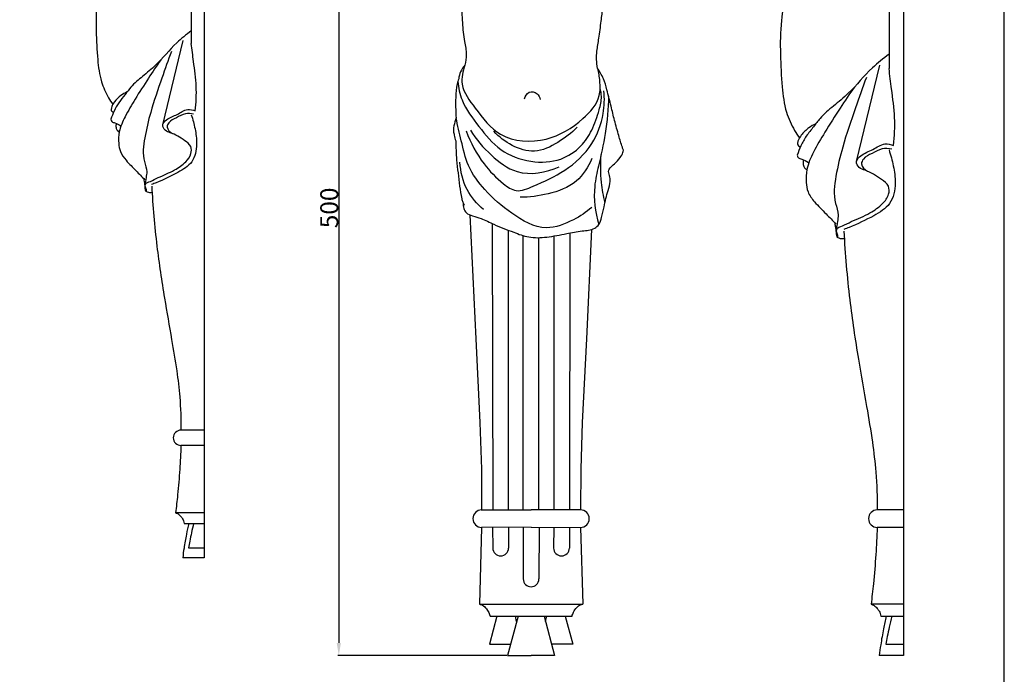
# Model space of a CAD drawing. Units: millimetres. Extents: x 0 to 1100, y 0 to 2100.
# Drawn here: x 550 to 1100, y 423 to 789 of the extents above; entities that cross this region are included whole.
import ezdxf

# ---------------------------------------------------------------- set-up
doc = ezdxf.new("R2010")
doc.units = ezdxf.units.MM
doc.layers.add('Kranshteiny', color=7, linetype='Continuous', true_color=0xffffff)
doc.styles.add('Arial', font='arial.ttf')
doc.dimstyles.new('Dimension Style 01', dxfattribs={"dimtxt": 10, "dimasz": 7, "dimexe": 0.5, "dimexo": 0.5, "dimgap": 0.25, "dimtad": 1, "dimtoh": 1, "dimdec": 0, "dimzin": 1, "dimdsep": 46, "dimtxsty": 'Arial', "dimcen": 0.5, "dimazin": 0, "dimtfac": 1, "dimtdec": 4, "dimtix": 1, "dimtmove": 1, "dimatfit": 3, "dimfxl": 0, "dimtolj": 1, "dimtzin": 1, "dimarcsym": 0})

# ---------------------------------------------------------------- blocks, each defined once
blk = doc.blocks.new('*D1552')
at = {"layer": 'Defpoints', "color": 0, "transparency": 16777216}
for p in [(801.77, 933.89), (728.25, 433.89), (822.55, 433.89)]:
    blk.add_point(p, dxfattribs=at)
at = {"layer": 'Kranshteiny', "color": 0, "lineweight": -2, "transparency": 16777216}
for p, q in [((801.27, 933.89), (727.75, 933.89)), ((728.25, 926.89), (728.25, 440.89)), ((822.05, 433.89), (727.75, 433.89))]:
    blk.add_line(p, q, dxfattribs=at)
at = {"layer": 'Kranshteiny', "color": 0, "transparency": 16777216}
for points in [[(727.08, 926.89), (729.41, 926.89), (728.25, 933.89)], [(727.08, 440.89), (729.41, 440.89), (728.25, 433.89)]]:
    blk.add_solid(points, dxfattribs=at)
at = {"layer": 'Kranshteiny', "color": 0, "transparency": 16777216, "insert": (722.89, 683.89), "char_height": 10, "attachment_point": 5, "rotation": 90, "style": 'Arial'}
blk.add_mtext('\\A1;500', dxfattribs=at)

msp = doc.modelspace()

# ---------------------------------------------------------------- linework, layer by layer
at = {"layer": 'Kranshteiny'}
for p, q in [((645.84, 822.61), (645.84, 775.74)), ((1035.59, 815.27), (1035.59, 761.76)), ((629.98, 730.24), (641.28, 777.45)), ((1017.48, 709.82), (1030.38, 763.71)), ((813.97, 675.18), (814.26, 515.25)), ((822.89, 671.47), (822.89, 515.27)), ((831.23, 515.28), (831.25, 668.44)), ((840.08, 515.28), (840.06, 667.14)), ((848.42, 668.19), (848.42, 515.27)), ((857.33, 669.9), (857.05, 515.25)), ((653, 559.79), (640.12, 559.76)), ((653, 551.21), (640.1, 551.21)), ((653, 513.61), (637.05, 513.61)), ((807.85, 515.24), (835.65, 515.29)), ((863.46, 515.24), (835.65, 515.29)), ((1043.76, 515.24), (1029.06, 515.21)), ((641.85, 507.69), (653, 507.69)), ((808.03, 505.46), (806.79, 462.53)), ((835.65, 505.51), (808.03, 505.46)), ((814.17, 505.47), (814.24, 493.91)), ((822.97, 505.49), (823.05, 493.91)), ((831.19, 505.5), (831.25, 476.65)), ((835.65, 505.51), (863.27, 505.46)), ((840.12, 505.5), (840.06, 476.65)), ((848.34, 505.49), (848.25, 493.91)), ((857.14, 505.47), (857.06, 493.91)), ((863.27, 505.46), (864.52, 462.53)), ((1043.76, 505.46), (1029.03, 505.46)), ((644.36, 494.05), (653, 494.05)), ((806.79, 462.54), (864.52, 462.54)), ((1043.76, 462.53), (1025.56, 462.53)), ((812.78, 455.77), (858.53, 455.77)), ((827.59, 452.84), (826.9, 455.77)), ((843.71, 452.84), (844.41, 455.77)), ((1031.04, 455.77), (1043.76, 455.77)), ((1033.9, 440.2), (1043.76, 440.2))]:
    msp.add_line(p, q, dxfattribs=at)
for points in [[(0, 0), (1100, 0), (1100, 2100), (0, 2100), (0, 0)], [(1035.59, 896.71), (1035.59, 933.89), (1043.76, 933.89), (1043.76, 433.89), (1030.15, 433.89)], [(645.84, 893.95), (645.84, 926.52), (653, 926.52), (653, 488.52), (641.07, 488.52)], [(801.47, 679.98), (804.75, 610.74), (807.1, 564.08), (807.87, 537.95), (808, 515.24)], [(869.45, 671.88), (866.56, 610.74), (864.21, 564.08), (863.43, 537.95), (863.3, 515.24)], [(816.58, 455.77), (812.42, 440.2), (824.23, 440.2)], [(828.4, 455.77), (822.55, 433.89), (835.65, 433.89)], [(842.9, 455.77), (848.75, 433.89), (835.65, 433.89)], [(854.73, 455.77), (858.89, 440.2), (847.08, 440.2)]]:
    msp.add_lwpolyline(points, dxfattribs=at)
for centre, radius, start, end in [((640.1, 555.5), 4.29, 90, 270), ((808.03, 510.35), 4.89, 90, 270), ((863.27, 510.35), 4.89, 270, 90), ((1029.03, 510.35), 4.89, 90, 270), ((818.65, 493.92), 4.4, 180.106, 359.894), ((852.66, 493.92), 4.4, 180.106, 359.894), ((835.65, 476.67), 4.4, 180.2885, 359.7115)]:
    msp.add_arc(centre, radius, start, end, dxfattribs=at)
for points, knots in [([(872.85, 761.81), (872.51, 763.44), (872.09, 766.65), (872.47, 772.31), (873.74, 779.4), (874.72, 787.67), (875.92, 797.19), (878.03, 806.95), (879.13, 816.48), (880.27, 824.61), (883.42, 830.14), (885.18, 835.97), (889.47, 842.53), (894.1, 850.36), (897.22, 859.94), (899.96, 867.67), (902.08, 874.35), (902.07, 880.14), (903.1, 885.24), (901.04, 890.4), (897.75, 894.55), (892.92, 897.7), (887.92, 899.9), (882.36, 899.69), (878.69, 897.41), (875.97, 896.28), (874.69, 896.11), (874.28, 896.08)], [0, 0, 0, 0, 10.210821, 19.714291, 34.637777, 54.376584, 70.758574, 93.445255, 115.445359, 129.797528, 143.123568, 153.993607, 166.907926, 190.84998, 209.571933, 228.397386, 241.358274, 252.05352, 263.848134, 272.298391, 285.145947, 295.725818, 307.445682, 318.184014, 328.144653, 333.576039, 336.061887, 336.061887, 336.061887, 336.061887]), ([(766.04, 877.04), (767.13, 874.2), (769.99, 867.05), (774.73, 855.29), (780.87, 844.33), (786.45, 835.45), (789.87, 828.15), (792.76, 819.64), (794.04, 809.75), (796.89, 798.77), (797.08, 787.69), (798.19, 777.9), (799.89, 770.04), (799.2, 765.59), (798.74, 763.69)], [0, 0, 0, 0, 18.610254, 47.259654, 77.651405, 95.444251, 111.522788, 126.967793, 150.320231, 172.461236, 196.230786, 217.878794, 233.003712, 245.010465, 245.010465, 245.010465, 245.010465]), ([(597.89, 817.01), (597.22, 815.63), (594.75, 809.95), (592.66, 798.31), (592.55, 782.84), (593.32, 767.89), (594.85, 755.11), (598.63, 746.93), (601.16, 742.94), (602, 741.74)], [0, 0, 0, 0, 10.764638, 43.199921, 81.693313, 118.970542, 148.120472, 170.971373, 181.209898, 181.209898, 181.209898, 181.209898]), ([(980.86, 808.87), (980.09, 807.29), (977.27, 800.82), (974.88, 787.53), (974.75, 769.86), (975.64, 752.81), (977.38, 738.21), (981.7, 728.88), (984.58, 724.32), (985.54, 722.95)], [0, 0, 0, 0, 10.764638, 43.199921, 81.693313, 118.970542, 148.120472, 170.971373, 181.209898, 181.209898, 181.209898, 181.209898]), ([(645.84, 782.76), (643.03, 780.65), (635.75, 774.92), (628.05, 765.02), (618.87, 757.5), (612.73, 752.46), (608.85, 747.04), (605.3, 742.86), (602.74, 738.12), (601.46, 734.95), (600.96, 733.4)], [0, 0, 0, 0, 24.584022, 64.537488, 86.904374, 107.61298, 119.752227, 133.3645, 145.893425, 157.255952, 157.255952, 157.255952, 157.255952]), ([(648.1, 738.13), (648.57, 742.63), (649.04, 751.9), (647.21, 764.39), (646.29, 772.4), (645.84, 775.74)], [0, 0, 0, 0, 31.625654, 64.578587, 88.115051, 88.115051, 88.115051, 88.115051]), ([(634.75, 771.33), (632.91, 766.39), (628.92, 755.09), (623.41, 739.08), (619.71, 723.6), (618.3, 712.07), (621.44, 704.96), (620.45, 700.48), (620.14, 697.99), (619.88, 696.53)], [0, 0, 0, 0, 36.873349, 83.942492, 118.096203, 148.978868, 162.74014, 169.984844, 180.413323, 180.413323, 180.413323, 180.413323]), ([(628.88, 766.63), (626.52, 763.23), (621.59, 755.95), (614.85, 745.36), (609.07, 735.55), (605.35, 727.29), (605.08, 720.52), (605.99, 714.86), (609.78, 709.74), (614.83, 704.97), (618.27, 701.28), (619.88, 699.6)], [0, 0, 0, 0, 28.958207, 61.563765, 87.721083, 108.913924, 123.852916, 134.603346, 148.28109, 167.241386, 183.494004, 183.494004, 183.494004, 183.494004]), ([(1035.59, 769.77), (1032.38, 767.37), (1024.07, 760.83), (1015.29, 749.52), (1004.8, 740.95), (997.79, 735.18), (993.36, 729), (989.31, 724.23), (986.39, 718.82), (984.93, 715.2), (984.35, 713.43)], [0, 0, 0, 0, 24.584022, 64.537488, 86.904374, 107.61298, 119.752227, 133.3645, 145.893425, 157.255952, 157.255952, 157.255952, 157.255952]), ([(798.74, 763.69), (797.72, 762.56), (796.12, 760.13), (795.39, 757.34), (795.23, 756.03)], [0, 0, 0, 0, 9.327145, 17.430419, 17.430419, 17.430419, 17.430419]), ([(798.74, 763.69), (797.42, 760.34), (795.53, 751.1), (805.7, 738.23), (818.05, 721.25), (844.6, 719.81), (862.98, 731.16), (874.5, 743.79), (874.25, 754.48), (873.48, 759.49), (872.85, 761.81)], [0, 0, 0, 0, 22.076428, 53.065374, 94.881194, 147.015404, 195.140796, 227.340176, 243.794591, 258.524167, 258.524167, 258.524167, 258.524167]), ([(887.24, 716.11), (887.05, 716.65), (886.1, 719.34), (884.47, 724.9), (882.24, 732.53), (880.34, 741.18), (878.16, 748.82), (876.77, 755.24), (874.54, 759), (873.39, 760.95), (872.85, 761.81)], [0, 0, 0, 0, 3.539364, 17.457768, 35.526346, 52.2813, 71.651162, 84.424351, 92.0793, 98.309368, 98.309368, 98.309368, 98.309368]), ([(1038.16, 718.83), (1038.71, 723.96), (1039.24, 734.55), (1037.15, 748.81), (1036.1, 757.95), (1035.59, 761.76)], [0, 0, 0, 0, 31.625654, 64.578587, 88.115051, 88.115051, 88.115051, 88.115051]), ([(795.23, 756.03), (794.87, 755.08), (793.78, 751.74), (793.51, 745.81), (793.48, 739.52), (793.67, 735.69), (793.77, 734.23)], [0, 0, 0, 0, 6.241619, 21.424691, 35.977846, 44.919073, 44.919073, 44.919073, 44.919073]), ([(794.72, 754.58), (795.09, 751.04), (797.04, 741.62), (806.54, 729.27), (817.82, 715.12), (834.99, 708.87), (851.61, 709.5), (863.45, 717.32), (870.18, 727.54), (873.4, 737.12), (875.37, 745.1), (874.65, 749.18), (874.23, 750.69)], [0, 0, 0, 0, 21.827269, 57.63736, 94.050534, 130.864135, 165.024218, 192.23205, 214.256321, 238.872632, 254.199213, 263.792721, 263.792721, 263.792721, 263.792721]), ([(1022.93, 756.73), (1020.83, 751.09), (1016.27, 738.19), (1009.98, 719.92), (1005.76, 702.24), (1004.16, 689.08), (1007.73, 680.96), (1006.61, 675.85), (1006.25, 673.01), (1005.95, 671.34)], [0, 0, 0, 0, 36.873349, 83.942492, 118.096203, 148.978868, 162.74014, 169.984844, 180.413323, 180.413323, 180.413323, 180.413323]), ([(609.99, 748.66), (608.79, 748.14), (606.12, 746.63), (603.25, 743.74), (601.51, 740.94), (601.11, 739.45), (601.01, 738.91)], [0, 0, 0, 0, 9.176372, 21.229998, 28.125308, 31.952253, 31.952253, 31.952253, 31.952253]), ([(799.49, 726.87), (801.81, 720.3), (807.75, 709.28), (817.83, 698.86), (827.68, 691.97), (840.26, 697.52), (855.21, 704.07), (870.28, 718.05), (876.4, 734.71), (876.76, 745.04), (876.37, 749.27)], [0, 0, 0, 0, 42.694073, 74.388372, 90.774147, 110.644819, 151.1646, 194.456044, 231.058489, 257.1008, 257.1008, 257.1008, 257.1008]), ([(831.95, 744.82), (832.39, 746.26), (834.1, 749.42), (839.36, 748.37), (840.5, 745.64), (840.73, 744.44)], [0, 0, 0, 0, 9.212992, 18.326202, 25.835061, 25.835061, 25.835061, 25.835061]), ([(1016.23, 751.36), (1013.53, 747.49), (1007.91, 739.17), (1000.21, 727.09), (993.62, 715.89), (989.37, 706.46), (989.05, 698.72), (990.1, 692.27), (994.42, 686.42), (1000.19, 680.97), (1004.12, 676.77), (1005.95, 674.85)], [0, 0, 0, 0, 28.958207, 61.563765, 87.721083, 108.913924, 123.852916, 134.603346, 148.28109, 167.241386, 183.494004, 183.494004, 183.494004, 183.494004]), ([(878.9, 746.31), (878.72, 739.33), (877.68, 726.15), (873.84, 709.59), (869.94, 692.82), (871.48, 681.53), (873.54, 674.7)], [0, 0, 0, 0, 42.795792, 80.697427, 104.233407, 147.959165, 147.959165, 147.959165, 147.959165]), ([(601.01, 738.91), (601.07, 738.53), (601.38, 737.76), (602.15, 737.47), (602.52, 737.42)], [0, 0, 0, 0, 2.674478, 5.280989, 5.280989, 5.280989, 5.280989]), ([(623.03, 698.7), (624.48, 699.41), (628.93, 701.64), (635.98, 704.41), (642.41, 708.85), (645.97, 713.51), (646.06, 718.71), (640.86, 722.47), (636.2, 725.43), (631.03, 726.84), (629.21, 730.47), (632.87, 734.14), (637.96, 735.71), (642.99, 739.47), (646.76, 738.63), (648.1, 738.13)], [0, 0, 0, 0, 11.30739, 34.840049, 52.80858, 65.433229, 74.599134, 85.465297, 107.041368, 114.327134, 121.965558, 130.14813, 145.671532, 160.771405, 170.780769, 170.780769, 170.780769, 170.780769]), ([(600.96, 733.4), (601.02, 732.94), (601.39, 731.78), (603.87, 731.33), (605.37, 730.36), (606.46, 729.81)], [0, 0, 0, 0, 3.307511, 7.466778, 16.059001, 16.059001, 16.059001, 16.059001]), ([(645.84, 735.89), (646.73, 733.34), (648.1, 727.94), (649.39, 719.14), (647.35, 708.96), (637.26, 702.93), (629.63, 699.2), (624.58, 697.32), (623.7, 697.01)], [0, 0, 0, 0, 18.866755, 38.758319, 62.702105, 85.50637, 116.641442, 123.166017, 123.166017, 123.166017, 123.166017]), ([(647.18, 736.3), (645.66, 736.61), (642.13, 736.83), (637.71, 734.16), (633.59, 732.44), (631.62, 728.32), (633.93, 726.2), (635.29, 725.47)], [0, 0, 0, 0, 10.859633, 23.538392, 35.422825, 41.255694, 52.037964, 52.037964, 52.037964, 52.037964]), ([(793.77, 734.23), (793.51, 733.49), (792.85, 731.28), (792.31, 728.78), (792.28, 726.24), (792.86, 724.21), (793.25, 722.41), (793.54, 721.39)], [0, 0, 0, 0, 4.822476, 14.14594, 15.52032, 20.386213, 26.87752, 26.87752, 26.87752, 26.87752]), ([(869.52, 684.09), (866.44, 681.43), (858.63, 676.42), (842.37, 669.97), (824.46, 680.48), (810.31, 692.62), (799.88, 706.56), (796.88, 721.05), (794.63, 729.94), (793.77, 734.23)], [0, 0, 0, 0, 24.965929, 57.298961, 100.110823, 140.949685, 174.124861, 203.711964, 230.538644, 230.538644, 230.538644, 230.538644]), ([(603.94, 731.09), (603.74, 730.34), (603.69, 728.93), (604.31, 727.09), (605.24, 726.49), (605.65, 726.32)], [0, 0, 0, 0, 5.426809, 9.703099, 12.808739, 12.808739, 12.808739, 12.808739]), ([(801.77, 727.35), (804.93, 722.16), (812.67, 713.33), (828.94, 700.78), (844.12, 703.61), (851.29, 706.88)], [0, 0, 0, 0, 37.23397, 72.001011, 120.326176, 120.326176, 120.326176, 120.326176]), ([(861.4, 729.05), (858.26, 725.72), (850.92, 720.19), (838.07, 713.75), (824.64, 718.26), (817.71, 723.48), (814.8, 726.71)], [0, 0, 0, 0, 28.058133, 56.6857, 82.851617, 109.490263, 109.490263, 109.490263, 109.490263]), ([(994.67, 730.85), (993.29, 730.26), (990.24, 728.53), (986.97, 725.23), (984.98, 722.04), (984.53, 720.34), (984.42, 719.72)], [0, 0, 0, 0, 9.176372, 21.229998, 28.125308, 31.952253, 31.952253, 31.952253, 31.952253]), ([(793.54, 721.39), (793.63, 717.82), (794.01, 709.36), (795.5, 698.62), (796.37, 690.68), (797.49, 687.18), (798.06, 686.04), (798.36, 685.51)], [0, 0, 0, 0, 21.90602, 51.864125, 66.534371, 70.610623, 74.33156, 74.33156, 74.33156, 74.33156]), ([(797.71, 686.79), (797.6, 685.73), (797.81, 683.73), (799.39, 680.64), (803.32, 679.31), (808.62, 677.77), (816.09, 674.03), (824.94, 670.71), (834.64, 666.92), (844.9, 667.41), (854.76, 669.38), (863.57, 671.16), (870.2, 671.5), (874.04, 674.8), (875.28, 679.22), (876.61, 685.6), (878.19, 692.27), (880.17, 698.07), (879.6, 701.82), (878.52, 704.51), (880.15, 706.75), (882.63, 708.72), (885.12, 711.55), (886.9, 714.16), (887.19, 715.65), (887.24, 716.11)], [0, 0, 0, 0, 6.579205, 12.037074, 20.238697, 30.466651, 46.469883, 70.917914, 88.799995, 109.483052, 132.553199, 150.508371, 165.106364, 171.538954, 180.036611, 192.473857, 211.757835, 222.333, 228.953895, 235.168515, 238.193247, 244.989918, 254.823777, 261.175539, 263.991004, 263.991004, 263.991004, 263.991004]), ([(984.42, 719.72), (984.48, 719.29), (984.83, 718.41), (985.72, 718.08), (986.14, 718.01)], [0, 0, 0, 0, 2.674478, 5.280989, 5.280989, 5.280989, 5.280989]), ([(1009.55, 673.82), (1011.21, 674.63), (1016.29, 677.18), (1024.34, 680.34), (1031.67, 685.41), (1035.74, 690.72), (1035.84, 696.66), (1029.91, 700.95), (1024.58, 704.33), (1018.69, 705.94), (1016.61, 710.09), (1020.78, 714.27), (1026.59, 716.07), (1032.33, 720.36), (1036.64, 719.4), (1038.16, 718.83)], [0, 0, 0, 0, 11.30739, 34.840049, 52.80858, 65.433229, 74.599134, 85.465297, 107.041368, 114.327134, 121.965558, 130.14813, 145.671532, 160.771405, 170.780769, 170.780769, 170.780769, 170.780769]), ([(1035.59, 716.27), (1036.6, 713.37), (1038.17, 707.2), (1039.64, 697.15), (1037.31, 685.53), (1025.79, 678.64), (1017.09, 674.39), (1011.32, 672.25), (1010.31, 671.89)], [0, 0, 0, 0, 18.866755, 38.758319, 62.702105, 85.50637, 116.641442, 123.166017, 123.166017, 123.166017, 123.166017]), ([(1037.12, 716.75), (1035.38, 717.1), (1031.35, 717.34), (1026.31, 714.3), (1021.61, 712.34), (1019.35, 707.63), (1021.99, 705.21), (1023.54, 704.38)], [0, 0, 0, 0, 10.859633, 23.538392, 35.422825, 41.255694, 52.037964, 52.037964, 52.037964, 52.037964]), ([(869.54, 711.47), (867.65, 706.72), (861.49, 696.98), (845.66, 691.33), (834.78, 689.77), (829.52, 689.85)], [0, 0, 0, 0, 31.293503, 66.41135, 98.666726, 98.666726, 98.666726, 98.666726]), ([(876.95, 686.91), (876.07, 690.59), (874.53, 699.49), (874.4, 708.55), (874.79, 713.76)], [0, 0, 0, 0, 23.207111, 55.221094, 55.221094, 55.221094, 55.221094]), ([(984.35, 713.43), (984.42, 712.9), (984.85, 711.58), (987.68, 711.06), (989.39, 709.96), (990.64, 709.33)], [0, 0, 0, 0, 3.307511, 7.466778, 16.059001, 16.059001, 16.059001, 16.059001]), ([(987.76, 710.8), (987.53, 709.94), (987.48, 708.33), (988.18, 706.23), (989.24, 705.54), (989.71, 705.34)], [0, 0, 0, 0, 5.426809, 9.703099, 12.808739, 12.808739, 12.808739, 12.808739]), ([(809.16, 683), (805.45, 686.05), (798.65, 693.94), (796.2, 704.14), (795.95, 709.41)], [0, 0, 0, 0, 29.433541, 61.812946, 61.812946, 61.812946, 61.812946]), ([(619.27, 700.24), (619.34, 699.68), (619.54, 698.11), (619.98, 695.88), (619.96, 694.39), (620.35, 692.88), (621.1, 693.86), (620.33, 695.11), (619.73, 697.6), (621.96, 698.53), (623.03, 698.7)], [0, 0, 0, 0, 3.93223, 11.320398, 14.529613, 16.833695, 17.783693, 21.239816, 26.122078, 33.703174, 33.703174, 33.703174, 33.703174]), ([(620.51, 693.18), (620.97, 692.92), (622.08, 692.47), (623.29, 692.49), (623.93, 692.61)], [0, 0, 0, 0, 3.654278, 8.211964, 8.211964, 8.211964, 8.211964]), ([(623.74, 696.13), (624.36, 684.91), (626.13, 663.94), (630.45, 635.39), (634.54, 612.25), (637.72, 593.9), (639.7, 577.04), (640.12, 565.96), (640.1, 559.79)], [0, 0, 0, 0, 78.619675, 147.192734, 201.940293, 243.157566, 277.484563, 320.657115, 320.657115, 320.657115, 320.657115]), ([(1005.26, 675.58), (1005.34, 674.94), (1005.57, 673.14), (1006.06, 670.6), (1006.04, 668.9), (1006.49, 667.17), (1007.35, 668.29), (1006.47, 669.72), (1005.79, 672.57), (1008.33, 673.63), (1009.55, 673.82)], [0, 0, 0, 0, 3.93223, 11.320398, 14.529613, 16.833695, 17.783693, 21.239816, 26.122078, 33.703174, 33.703174, 33.703174, 33.703174]), ([(1006.68, 667.52), (1007.19, 667.22), (1008.46, 666.71), (1009.85, 666.73), (1010.58, 666.87)], [0, 0, 0, 0, 3.654278, 8.211964, 8.211964, 8.211964, 8.211964]), ([(1010.36, 670.88), (1011.07, 658.08), (1013.09, 634.13), (1018.02, 601.55), (1022.69, 575.13), (1026.32, 554.18), (1028.59, 534.94), (1029.05, 522.28), (1029.03, 515.24)], [0, 0, 0, 0, 78.619675, 147.192734, 201.940293, 243.157566, 277.484563, 320.657115, 320.657115, 320.657115, 320.657115]), ([(640.1, 551.21), (639.93, 546.77), (639.43, 537.56), (638.42, 525.01), (637.48, 516.92), (637.05, 513.57)], [0, 0, 0, 0, 31.151256, 64.501324, 88.125668, 88.125668, 88.125668, 88.125668]), ([(637.05, 513.57), (637.56, 513.43), (638.73, 512.96), (640, 511.7), (641.31, 510.02), (641.74, 508.6), (641.85, 507.69)], [0, 0, 0, 0, 3.744355, 8.643059, 12.273484, 18.640889, 18.640889, 18.640889, 18.640889]), ([(644.44, 507.69), (643.97, 505.67), (642.99, 501.06), (641.88, 494.66), (641.28, 490.28), (641.07, 488.52)], [0, 0, 0, 0, 14.520016, 33.026002, 45.431508, 45.431508, 45.431508, 45.431508]), ([(647.16, 507.69), (646.74, 505.95), (645.98, 502.65), (645.07, 498.09), (644.57, 495.28), (644.36, 494.05)], [0, 0, 0, 0, 12.550976, 23.725158, 32.506343, 32.506343, 32.506343, 32.506343]), ([(1029.03, 505.46), (1028.84, 500.38), (1028.28, 489.87), (1027.12, 475.54), (1026.05, 466.31), (1025.55, 462.49)], [0, 0, 0, 0, 31.151256, 64.501324, 88.125668, 88.125668, 88.125668, 88.125668]), ([(806.79, 462.53), (807.39, 462.45), (808.99, 462.01), (811.23, 459.61), (812.4, 457.28), (812.78, 455.77)], [0, 0, 0, 0, 3.713071, 9.869063, 19.383351, 19.383351, 19.383351, 19.383351]), ([(858.53, 455.77), (858.73, 456.58), (859.39, 458.36), (860.94, 460.63), (862.79, 462.21), (864.08, 462.49), (864.52, 462.54)], [0, 0, 0, 0, 5.087227, 11.507962, 16.765274, 19.450816, 19.450816, 19.450816, 19.450816]), ([(1025.55, 462.49), (1026.14, 462.33), (1027.48, 461.79), (1028.92, 460.35), (1030.42, 458.43), (1030.91, 456.81), (1031.04, 455.77)], [0, 0, 0, 0, 3.744355, 8.643059, 12.273484, 18.640889, 18.640889, 18.640889, 18.640889]), ([(1033.99, 455.77), (1033.46, 453.47), (1032.33, 448.2), (1031.06, 440.89), (1030.39, 435.9), (1030.15, 433.89)], [0, 0, 0, 0, 14.520016, 33.026002, 45.431508, 45.431508, 45.431508, 45.431508]), ([(1037.1, 455.77), (1036.62, 453.79), (1035.75, 450.01), (1034.71, 444.81), (1034.14, 441.61), (1033.9, 440.2)], [0, 0, 0, 0, 12.550976, 23.725158, 32.506343, 32.506343, 32.506343, 32.506343])]:
    msp.add_open_spline(points, degree=3, knots=knots, dxfattribs=at)

# ---------------------------------------------------------------- dimensions: what is measured, and where the dimension line sits
dim = msp.add_linear_dim(base=(728.25, 433.89), p1=(801.77, 933.89), p2=(822.55, 433.89), angle=90, dimstyle='Dimension Style 01', dxfattribs=at)
dim.commit()
dim.dimension.update_dxf_attribs({"geometry": '*D1552', "text_midpoint": (722.89, 683.89)})

doc.saveas('drawing.dxf')
